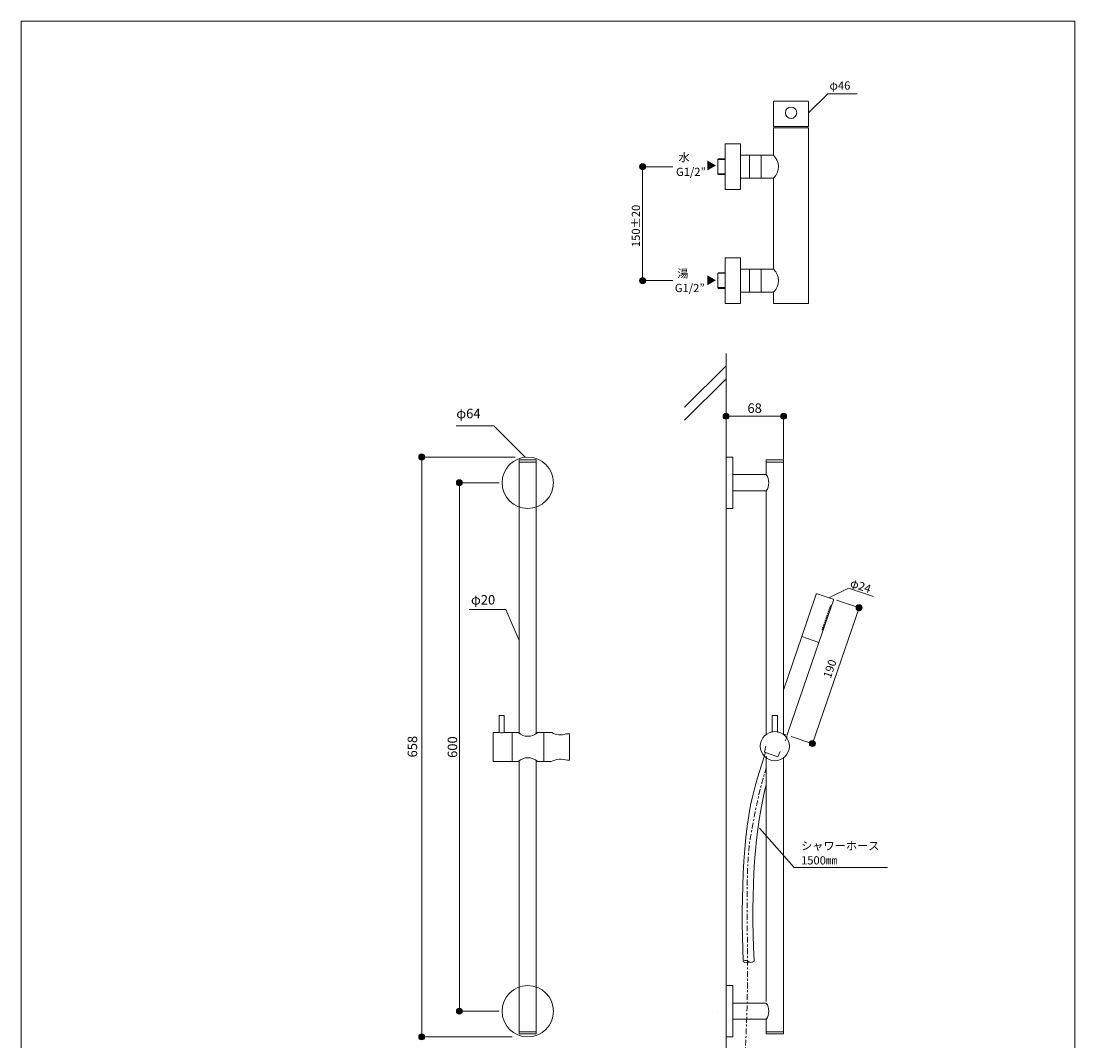
# Model space of a CAD drawing. Units: inches. Extents: x 24 to 577, y 25 to 827.
# Drawn here: x 24 to 577, y 293 to 827 of the extents above; entities that cross this region are included whole.
import ezdxf

# ---------------------------------------------------------------- set-up
doc = ezdxf.new("R2010")
doc.units = ezdxf.units.IN
doc.header["$MEASUREMENT"] = 0
doc.linetypes.add('AI-Linetype-1', pattern=[6, 3, -1, 1, -1])
doc.layers.add('レイヤー 1', color=7, linetype='Continuous')

msp = doc.modelspace()

# ---------------------------------------------------------------- hatches: boundary and pattern name
at = {"layer": 'レイヤー 1', "lineweight": 20}
h = msp.add_hatch(color=256, dxfattribs=at)
h.dxf.hatch_style = 2
edge = h.paths.add_edge_path()
edge.add_spline(control_points=[(351.92, 750.95), (351.92, 751.82), (351.21, 752.53), (350.34, 752.53), (349.47, 752.53), (348.76, 751.82), (348.76, 750.95), (348.76, 750.08), (349.47, 749.37), (350.34, 749.37), (351.21, 749.37), (351.92, 750.08), (351.92, 750.95)], knot_values=[0, 0, 0, 0, 1, 1, 1, 2, 2, 2, 3, 3, 3, 4, 4, 4, 4], degree=3, periodic=0)
edge.add_line((351.92, 750.95), (351.92, 750.95))
h = msp.add_hatch(color=256, dxfattribs=at)
h.dxf.hatch_style = 2
edge = h.paths.add_edge_path()
edge.add_spline(control_points=[(351.92, 691.23), (351.92, 692.1), (351.21, 692.8), (350.34, 692.8), (349.47, 692.8), (348.76, 692.1), (348.76, 691.23), (348.76, 690.35), (349.47, 689.65), (350.34, 689.65), (351.21, 689.65), (351.92, 690.35), (351.92, 691.23)], knot_values=[0, 0, 0, 0, 1, 1, 1, 2, 2, 2, 3, 3, 3, 4, 4, 4, 4], degree=3, periodic=0)
edge.add_line((351.92, 691.23), (351.92, 691.23))
h = msp.add_hatch(color=256, dxfattribs=at)
h.dxf.hatch_style = 2
edge = h.paths.add_edge_path()
edge.add_spline(control_points=[(395.66, 620.14), (395.66, 621.01), (394.95, 621.72), (394.08, 621.72), (393.21, 621.72), (392.51, 621.01), (392.51, 620.14), (392.51, 619.27), (393.21, 618.56), (394.08, 618.56), (394.95, 618.56), (395.66, 619.27), (395.66, 620.14)], knot_values=[0, 0, 0, 0, 1, 1, 1, 2, 2, 2, 3, 3, 3, 4, 4, 4, 4], degree=3, periodic=0)
edge.add_line((395.66, 620.14), (395.66, 620.14))
h = msp.add_hatch(color=256, dxfattribs=at)
h.dxf.hatch_style = 2
edge = h.paths.add_edge_path()
edge.add_spline(control_points=[(425.86, 620.14), (425.86, 621.01), (425.15, 621.72), (424.28, 621.72), (423.41, 621.72), (422.71, 621.01), (422.71, 620.14), (422.71, 619.27), (423.41, 618.56), (424.28, 618.56), (425.15, 618.56), (425.86, 619.27), (425.86, 620.14)], knot_values=[0, 0, 0, 0, 1, 1, 1, 2, 2, 2, 3, 3, 3, 4, 4, 4, 4], degree=3, periodic=0)
edge.add_line((425.86, 620.14), (425.86, 620.14))
h = msp.add_hatch(color=256, dxfattribs=at)
h.dxf.hatch_style = 2
edge = h.paths.add_edge_path()
edge.add_spline(control_points=[(236.11, 598.75), (236.11, 599.62), (235.4, 600.33), (234.53, 600.33), (233.66, 600.33), (232.95, 599.62), (232.95, 598.75), (232.95, 597.88), (233.66, 597.17), (234.53, 597.17), (235.4, 597.17), (236.11, 597.88), (236.11, 598.75)], knot_values=[0, 0, 0, 0, 1, 1, 1, 2, 2, 2, 3, 3, 3, 4, 4, 4, 4], degree=3, periodic=0)
edge.add_line((236.11, 598.75), (236.11, 598.75))
h = msp.add_hatch(color=256, dxfattribs=at)
h.dxf.hatch_style = 2
edge = h.paths.add_edge_path()
edge.add_spline(control_points=[(255.87, 585.28), (255.87, 586.15), (255.17, 586.86), (254.29, 586.86), (253.42, 586.86), (252.72, 586.15), (252.72, 585.28), (252.72, 584.41), (253.42, 583.7), (254.29, 583.7), (255.17, 583.7), (255.87, 584.41), (255.87, 585.28)], knot_values=[0, 0, 0, 0, 1, 1, 1, 2, 2, 2, 3, 3, 3, 4, 4, 4, 4], degree=3, periodic=0)
edge.add_line((255.87, 585.28), (255.87, 585.28))
h = msp.add_hatch(color=256, dxfattribs=at)
h.dxf.hatch_style = 2
edge = h.paths.add_edge_path()
edge.add_spline(control_points=[(465.39, 519.76), (465.39, 520.63), (464.69, 521.34), (463.82, 521.34), (462.95, 521.34), (462.24, 520.63), (462.24, 519.76), (462.24, 518.89), (462.95, 518.18), (463.82, 518.18), (464.69, 518.18), (465.39, 518.89), (465.39, 519.76)], knot_values=[0, 0, 0, 0, 1, 1, 1, 2, 2, 2, 3, 3, 3, 4, 4, 4, 4], degree=3, periodic=0)
edge.add_line((465.39, 519.76), (465.39, 519.76))
h = msp.add_hatch(color=256, dxfattribs=at)
h.dxf.hatch_style = 2
edge = h.paths.add_edge_path()
edge.add_spline(control_points=[(440.96, 448.54), (440.96, 449.41), (440.25, 450.12), (439.38, 450.12), (438.51, 450.12), (437.8, 449.41), (437.8, 448.54), (437.8, 447.67), (438.51, 446.96), (439.38, 446.96), (440.25, 446.96), (440.96, 447.67), (440.96, 448.54)], knot_values=[0, 0, 0, 0, 1, 1, 1, 2, 2, 2, 3, 3, 3, 4, 4, 4, 4], degree=3, periodic=0)
edge.add_line((440.96, 448.54), (440.96, 448.54))
h = msp.add_hatch(color=256, dxfattribs=at)
h.dxf.hatch_style = 2
edge = h.paths.add_edge_path()
edge.add_spline(control_points=[(255.87, 308.23), (255.87, 309.1), (255.17, 309.8), (254.29, 309.8), (253.42, 309.8), (252.72, 309.1), (252.72, 308.23), (252.72, 307.35), (253.42, 306.65), (254.29, 306.65), (255.17, 306.65), (255.87, 307.35), (255.87, 308.23)], knot_values=[0, 0, 0, 0, 1, 1, 1, 2, 2, 2, 3, 3, 3, 4, 4, 4, 4], degree=3, periodic=0)
edge.add_line((255.87, 308.23), (255.87, 308.23))
h = msp.add_hatch(color=256, dxfattribs=at)
h.dxf.hatch_style = 2
edge = h.paths.add_edge_path()
edge.add_spline(control_points=[(236.11, 294.75), (236.11, 295.63), (235.4, 296.33), (234.53, 296.33), (233.66, 296.33), (232.95, 295.63), (232.95, 294.75), (232.95, 293.88), (233.66, 293.18), (234.53, 293.18), (235.4, 293.18), (236.11, 293.88), (236.11, 294.75)], knot_values=[0, 0, 0, 0, 1, 1, 1, 2, 2, 2, 3, 3, 3, 4, 4, 4, 4], degree=3, periodic=0)
edge.add_line((236.11, 294.75), (236.11, 294.75))

# ---------------------------------------------------------------- linework, layer by layer
for points in [[(576.99, 827.29), (24.49, 827.29), (24.49, 33.95), (576.99, 33.95), (576.99, 827.29)], [(437.33, 785.03), (437.29, 785.12), (437.22, 785.2), (437.12, 785.22), (419.21, 785.22), (419.1, 785.2), (419.01, 785.12), (418.99, 785.03), (418.99, 772.08), (437.33, 772.08), (437.33, 785.03)], [(437.33, 779.1), (447.46, 789.23), (462.89, 789.23)], [(418.99, 771.29), (437.33, 771.29)], [(419.78, 772.08), (419.7, 771.29)], [(436.62, 771.29), (436.52, 772.08)], [(437.33, 714.72), (437.33, 771.29)], [(393.71, 762.91), (393.71, 739.02)], [(401.68, 762.91), (393.71, 762.91)], [(401.68, 762.91), (401.68, 739.02)], [(401.68, 756.95), (406.45, 756.95), (406.45, 745)], [(412.43, 756.95), (406.45, 756.95)], [(412.43, 756.95), (412.43, 745)], [(418.99, 756.95), (412.43, 756.95)], [(393.71, 755.04), (390.12, 755.04), (389.71, 754.64)], [(389.71, 747.27), (389.71, 754.64)], [(389.71, 754.64), (393.71, 754.64)], [(406.45, 745.3), (406.45, 756.65)], [(366.1, 750.96), (349.34, 750.96)], [(350.34, 750.95), (350.34, 691.23)], [(393.71, 746.88), (390.12, 746.88), (389.71, 747.27)], [(389.71, 747.27), (393.71, 747.27)], [(401.68, 745), (406.45, 745)], [(412.43, 745), (406.45, 745)], [(418.99, 745), (412.43, 745)], [(401.68, 739.02), (393.71, 739.02)], [(418.99, 685.24), (418.99, 679.28), (437.33, 679.28), (437.33, 714.71)], [(401.68, 703.17), (393.71, 703.17)], [(393.71, 703.17), (393.71, 679.28)], [(401.68, 703.17), (401.68, 679.28)], [(401.68, 697.21), (406.45, 697.21), (406.45, 685.24)], [(412.43, 697.21), (406.45, 697.21)], [(406.45, 685.54), (406.45, 696.91)], [(412.43, 697.21), (412.43, 685.24)], [(418.99, 697.21), (412.43, 697.21)], [(366.1, 691.23), (349.34, 691.23)], [(393.71, 695.31), (390.12, 695.31), (389.71, 694.9)], [(389.71, 687.53), (389.71, 694.9)], [(389.82, 695.1), (393.82, 695.1)], [(393.71, 687.14), (390.12, 687.14), (389.71, 687.53)], [(389.71, 687.53), (393.71, 687.53)], [(401.68, 685.24), (406.45, 685.24)], [(412.43, 685.24), (406.45, 685.24)], [(418.99, 685.24), (412.43, 685.24)], [(401.68, 679.28), (393.71, 679.28)], [(394.07, 653.09), (394.07, 159.58)], [(394.07, 646.55), (372.34, 624.83)], [(394.07, 639.82), (372.34, 618.1)], [(394.08, 600.24), (394.08, 621.77)], [(394.08, 620.14), (394.08, 620.14)], [(424.28, 620.14), (394.19, 620.14)], [(424.28, 597.67), (424.28, 620.14)], [(288.76, 598.75), (272.41, 615.1), (252.67, 615.1)], [(234.53, 598.75), (283.5, 598.75)], [(234.53, 294.75), (234.53, 598.75)], [(285.62, 453.92), (285.62, 597.19), (294.61, 597.19), (294.61, 453.8)], [(285.62, 453.92), (285.62, 597.19), (294.61, 597.19), (294.61, 453.8)], [(397.66, 598.75), (397.66, 571.81), (394.07, 571.81)], [(397.66, 598.75), (394.07, 598.75)], [(394.07, 598.75), (394.07, 571.81)], [(415.18, 589.55), (415.18, 597.19), (424.16, 597.19)], [(424.16, 453.38), (424.16, 597.19)], [(424.16, 597.19), (424.16, 597.19)], [(294.61, 596.07), (285.62, 596.07)], [(415.18, 596.07), (424.16, 596.07)], [(415.18, 589.55), (397.66, 589.55)], [(254.29, 585.28), (275.14, 585.28)], [(254.29, 308.23), (254.29, 585.28)], [(394.07, 585.28), (394.07, 585.28)], [(415.18, 581.01), (397.66, 581.01)], [(415.18, 581.01), (415.18, 453.35)], [(441.39, 526.82), (433.78, 504.64)], [(441.9, 527.07), (450.17, 524.23)], [(448.02, 524.96), (458.35, 530.01), (471.31, 525.56)], [(439.38, 448.54), (463.82, 519.76)], [(450.41, 523.72), (442.8, 501.55)], [(450.41, 523.72), (450.43, 523.83), (450.42, 523.93), (450.39, 524.02), (450.34, 524.11), (450.25, 524.18), (450.17, 524.23)], [(451.97, 523.74), (464.56, 519.5)], [(285.62, 502.5), (278.55, 518.85), (259.33, 518.85)], [(433.78, 504.64), (424.32, 477.07)], [(433.78, 504.64), (442.8, 501.55)], [(442.8, 501.55), (426.55, 454.2)], [(277.84, 454.34), (277.84, 463.17), (275.14, 463.17)], [(418.32, 454.34), (418.32, 463.17)], [(421.01, 454.34), (421.01, 463.17), (418.32, 463.17)], [(272, 454.34), (272, 439.07)], [(275.14, 454.34), (272, 454.34)], [(281.88, 454.34), (277.84, 454.34)], [(281.88, 454.34), (285.13, 454.34)], [(281.88, 454.34), (281.88, 439.07)], [(295.24, 454.34), (298.49, 454.34)], [(298.49, 439.07), (298.49, 454.34), (302.82, 454.34)], [(310.14, 453.67), (311.97, 453.67)], [(311.97, 439.75), (311.97, 453.67)], [(424.97, 453.26), (424.16, 453.54)], [(424.97, 453.26), (424.72, 452.52)], [(424.97, 453.26), (426.1, 452.88), (426.55, 454.2)], [(424.87, 450.01), (424.86, 449.98)], [(425.39, 452.26), (426.12, 452.02), (425.13, 449.88)], [(428.17, 452.3), (440.12, 448.28)], [(414.75, 443.83), (410.65, 430.58)], [(422.53, 444.3), (421.28, 441.62), (414.22, 444.02), (414.9, 447.08)], [(281.88, 439.07), (272, 439.07)], [(281.88, 439.07), (285.13, 439.07)], [(294.61, 439.61), (294.61, 296.32), (285.62, 296.32), (285.62, 439.5)], [(294.61, 439.61), (294.61, 296.32), (285.62, 296.32), (285.62, 439.5)], [(295.24, 439.07), (298.49, 439.07)], [(298.49, 439.07), (302.36, 439.07)], [(310.89, 439.75), (311.97, 439.75)], [(415.18, 441.86), (415.18, 313.33)], [(424.16, 296.32), (424.16, 441.01)], [(478.76, 383.6), (429.83, 383.6), (411.56, 404.15)], [(397.66, 321.7), (397.66, 294.76), (394.07, 294.76)], [(397.66, 321.7), (394.07, 321.7)], [(394.07, 321.7), (394.07, 294.75)], [(415.18, 312.5), (397.66, 312.5)], [(252.78, 308.23), (275.14, 308.23)], [(389.75, 308.23), (389.75, 308.23)], [(415.18, 303.96), (397.66, 303.96)], [(415.18, 303.96), (415.18, 296.32), (424.16, 296.32)], [(233.01, 294.75), (281.88, 294.75)], [(294.61, 297.44), (285.62, 297.44)], [(415.18, 297.44), (424.16, 297.44)], [(424.16, 296.32), (424.16, 296.32)]]:
    msp.add_lwpolyline(points, dxfattribs=at)
for points, knots in [([(431.15, 779.24), (430.95, 783.22), (425.35, 783.2), (425.17, 779.24), (425.38, 775.29), (430.92, 775.27), (431.15, 779.24)], [0, 0, 0, 0, 1, 1, 1, 2, 2, 2, 2]), ([(418.99, 745), (422.39, 748.27), (422.37, 753.66), (418.99, 756.95), (418.99, 756.95), (418.99, 771.29), (418.99, 771.29)], [0, 0, 0, 0, 1, 1, 1, 2, 2, 2, 2]), ([(351.92, 750.95), (351.92, 751.82), (351.21, 752.53), (350.34, 752.53), (349.47, 752.53), (348.76, 751.82), (348.76, 750.95), (348.76, 750.08), (349.47, 749.37), (350.34, 749.37), (351.21, 749.37), (351.92, 750.08), (351.92, 750.95)], [0, 0, 0, 0, 1, 1, 1, 2, 2, 2, 3, 3, 3, 4, 4, 4, 4]), ([(418.99, 685.24), (422.38, 688.56), (422.38, 693.89), (418.99, 697.21), (418.99, 697.21), (418.99, 745), (418.99, 745)], [0, 0, 0, 0, 1, 1, 1, 2, 2, 2, 2]), ([(351.92, 691.23), (351.92, 692.1), (351.21, 692.8), (350.34, 692.8), (349.47, 692.8), (348.76, 692.1), (348.76, 691.23), (348.76, 690.35), (349.47, 689.65), (350.34, 689.65), (351.21, 689.65), (351.92, 690.35), (351.92, 691.23)], [0, 0, 0, 0, 1, 1, 1, 2, 2, 2, 3, 3, 3, 4, 4, 4, 4]), ([(395.66, 620.14), (395.66, 621.01), (394.95, 621.72), (394.08, 621.72), (393.21, 621.72), (392.51, 621.01), (392.51, 620.14), (392.51, 619.27), (393.21, 618.56), (394.08, 618.56), (394.95, 618.56), (395.66, 619.27), (395.66, 620.14)], [0, 0, 0, 0, 1, 1, 1, 2, 2, 2, 3, 3, 3, 4, 4, 4, 4]), ([(425.86, 620.14), (425.86, 621.01), (425.15, 621.72), (424.28, 621.72), (423.41, 621.72), (422.71, 621.01), (422.71, 620.14), (422.71, 619.27), (423.41, 618.56), (424.28, 618.56), (425.15, 618.56), (425.86, 619.27), (425.86, 620.14)], [0, 0, 0, 0, 1, 1, 1, 2, 2, 2, 3, 3, 3, 4, 4, 4, 4]), ([(236.11, 598.75), (236.11, 599.62), (235.4, 600.33), (234.53, 600.33), (233.66, 600.33), (232.95, 599.62), (232.95, 598.75), (232.95, 597.88), (233.66, 597.17), (234.53, 597.17), (235.4, 597.17), (236.11, 597.88), (236.11, 598.75)], [0, 0, 0, 0, 1, 1, 1, 2, 2, 2, 3, 3, 3, 4, 4, 4, 4]), ([(303.59, 585.28), (303.59, 577.84), (297.55, 571.81), (290.11, 571.81), (282.67, 571.81), (276.64, 577.84), (276.64, 585.28), (276.64, 592.72), (282.67, 598.75), (290.11, 598.75), (297.55, 598.75), (303.59, 592.72), (303.59, 585.28)], [0, 0, 0, 0, 1, 1, 1, 2, 2, 2, 3, 3, 3, 4, 4, 4, 4]), ([(255.87, 585.28), (255.87, 586.15), (255.17, 586.86), (254.29, 586.86), (253.42, 586.86), (252.72, 586.15), (252.72, 585.28), (252.72, 584.41), (253.42, 583.7), (254.29, 583.7), (255.17, 583.7), (255.87, 584.41), (255.87, 585.28)], [0, 0, 0, 0, 1, 1, 1, 2, 2, 2, 3, 3, 3, 4, 4, 4, 4]), ([(448.64, 519.5), (448.71, 519.75), (448.37, 519.87), (448.27, 519.63), (448.2, 519.37), (448.54, 519.25), (448.64, 519.5)], [0, 0, 0, 0, 1, 1, 1, 2, 2, 2, 2]), ([(448.97, 520.44), (449.03, 520.7), (448.7, 520.81), (448.59, 520.57), (448.53, 520.31), (448.86, 520.2), (448.97, 520.44)], [0, 0, 0, 0, 1, 1, 1, 2, 2, 2, 2]), ([(465.39, 519.76), (465.39, 520.63), (464.69, 521.34), (463.82, 521.34), (462.95, 521.34), (462.24, 520.63), (462.24, 519.76), (462.24, 518.89), (462.95, 518.18), (463.82, 518.18), (464.69, 518.18), (465.39, 518.89), (465.39, 519.76)], [0, 0, 0, 0, 1, 1, 1, 2, 2, 2, 3, 3, 3, 4, 4, 4, 4]), ([(446.71, 513.86), (446.77, 514.12), (446.44, 514.23), (446.33, 513.99), (446.27, 513.73), (446.6, 513.62), (446.71, 513.86)], [0, 0, 0, 0, 1, 1, 1, 2, 2, 2, 2]), ([(447.04, 514.8), (447.09, 515.06), (446.78, 515.17), (446.66, 514.93), (446.66, 514.93), (446.65, 514.85), (446.65, 514.85), (446.65, 514.85), (446.67, 514.77), (446.67, 514.77), (446.67, 514.77), (446.71, 514.71), (446.71, 514.71), (446.71, 514.71), (446.78, 514.68), (446.78, 514.68), (446.78, 514.68), (446.86, 514.66), (446.86, 514.66), (446.86, 514.66), (446.93, 514.68), (446.93, 514.68), (446.93, 514.68), (446.99, 514.73), (446.99, 514.73), (446.99, 514.73), (447.04, 514.8), (447.04, 514.8)], [0, 0, 0, 0, 1, 1, 1, 2, 2, 2, 3, 3, 3, 4, 4, 4, 5, 5, 5, 6, 6, 6, 7, 7, 7, 8, 8, 8, 9, 9, 9, 9]), ([(447.36, 515.74), (447.42, 516), (447.09, 516.11), (446.98, 515.87), (446.92, 515.61), (447.25, 515.5), (447.36, 515.74)], [0, 0, 0, 0, 1, 1, 1, 2, 2, 2, 2]), ([(447.68, 516.68), (447.73, 516.94), (447.42, 517.05), (447.3, 516.81), (447.24, 516.55), (447.57, 516.44), (447.68, 516.68)], [0, 0, 0, 0, 1, 1, 1, 2, 2, 2, 2]), ([(448, 517.62), (448.06, 517.87), (447.73, 517.99), (447.62, 517.75), (447.56, 517.49), (447.89, 517.37), (448, 517.62)], [0, 0, 0, 0, 1, 1, 1, 2, 2, 2, 2]), ([(448.33, 518.56), (448.39, 518.82), (448.05, 518.93), (447.95, 518.69), (447.88, 518.43), (448.22, 518.32), (448.33, 518.56)], [0, 0, 0, 0, 1, 1, 1, 2, 2, 2, 2]), ([(444.78, 508.22), (444.84, 508.48), (444.51, 508.6), (444.4, 508.35), (444.34, 508.09), (444.67, 507.98), (444.78, 508.22)], [0, 0, 0, 0, 1, 1, 1, 2, 2, 2, 2]), ([(445.1, 509.17), (445.17, 509.42), (444.83, 509.53), (444.72, 509.3), (444.72, 509.3), (444.71, 509.22), (444.71, 509.22), (444.71, 509.22), (444.73, 509.14), (444.73, 509.14), (444.73, 509.14), (444.78, 509.08), (444.78, 509.08), (444.78, 509.08), (444.85, 509.04), (444.85, 509.04), (444.85, 509.04), (444.92, 509.02), (444.92, 509.02), (444.92, 509.02), (445, 509.05), (445, 509.05), (445, 509.05), (445.06, 509.1), (445.06, 509.1), (445.06, 509.1), (445.1, 509.17), (445.1, 509.17)], [0, 0, 0, 0, 1, 1, 1, 2, 2, 2, 3, 3, 3, 4, 4, 4, 5, 5, 5, 6, 6, 6, 7, 7, 7, 8, 8, 8, 9, 9, 9, 9]), ([(445.42, 510.1), (445.49, 510.36), (445.15, 510.47), (445.04, 510.23), (444.98, 509.97), (445.31, 509.86), (445.42, 510.1)], [0, 0, 0, 0, 1, 1, 1, 2, 2, 2, 2]), ([(445.75, 511.05), (445.81, 511.3), (445.47, 511.41), (445.37, 511.17), (445.37, 511.17), (445.36, 511.1), (445.36, 511.1), (445.36, 511.1), (445.38, 511.02), (445.38, 511.02), (445.38, 511.02), (445.42, 510.96), (445.42, 510.96), (445.42, 510.96), (445.49, 510.92), (445.49, 510.92), (445.49, 510.92), (445.57, 510.9), (445.57, 510.9), (445.57, 510.9), (445.64, 510.93), (445.64, 510.93), (445.64, 510.93), (445.7, 510.98), (445.7, 510.98), (445.7, 510.98), (445.75, 511.05), (445.75, 511.05)], [0, 0, 0, 0, 1, 1, 1, 2, 2, 2, 3, 3, 3, 4, 4, 4, 5, 5, 5, 6, 6, 6, 7, 7, 7, 8, 8, 8, 9, 9, 9, 9]), ([(446.07, 511.98), (446.13, 512.24), (445.8, 512.35), (445.69, 512.11), (445.62, 511.85), (445.96, 511.74), (446.07, 511.98)], [0, 0, 0, 0, 1, 1, 1, 2, 2, 2, 2]), ([(446.39, 512.93), (446.44, 513.18), (446.13, 513.29), (446.01, 513.05), (446.01, 513.05), (446.01, 512.97), (446.01, 512.97), (446.01, 512.97), (446.02, 512.89), (446.02, 512.89), (446.02, 512.89), (446.06, 512.83), (446.06, 512.83), (446.06, 512.83), (446.14, 512.8), (446.14, 512.8), (446.14, 512.8), (446.21, 512.78), (446.21, 512.78), (446.21, 512.78), (446.29, 512.8), (446.29, 512.8), (446.29, 512.8), (446.35, 512.85), (446.35, 512.85), (446.35, 512.85), (446.39, 512.93), (446.39, 512.93)], [0, 0, 0, 0, 1, 1, 1, 2, 2, 2, 3, 3, 3, 4, 4, 4, 5, 5, 5, 6, 6, 6, 7, 7, 7, 8, 8, 8, 9, 9, 9, 9]), ([(277.84, 454.34), (277.12, 454.12), (275.86, 454.12), (275.14, 454.34), (275.14, 454.34), (275.14, 463.17), (275.14, 463.17)], [0, 0, 0, 0, 1, 1, 1, 2, 2, 2, 2]), ([(412.05, 447.19), (412.05, 442.97), (415.47, 439.56), (419.69, 439.56), (423.9, 439.56), (427.32, 442.97), (427.32, 447.19), (427.32, 451.41), (423.9, 454.83), (419.69, 454.83), (415.47, 454.83), (412.05, 451.41), (412.05, 447.19)], [0, 0, 0, 0, 1, 1, 1, 2, 2, 2, 3, 3, 3, 4, 4, 4, 4]), ([(412.05, 447.19), (412.05, 442.97), (415.47, 439.56), (419.69, 439.56), (423.9, 439.56), (427.32, 442.97), (427.32, 447.19), (427.32, 451.41), (423.9, 454.83), (419.69, 454.83), (415.47, 454.83), (412.05, 451.41), (412.05, 447.19)], [0, 0, 0, 0, 1, 1, 1, 2, 2, 2, 3, 3, 3, 4, 4, 4, 4]), ([(440.96, 448.54), (440.96, 449.41), (440.25, 450.12), (439.38, 450.12), (438.51, 450.12), (437.8, 449.41), (437.8, 448.54), (437.8, 447.67), (438.51, 446.96), (439.38, 446.96), (440.25, 446.96), (440.96, 447.67), (440.96, 448.54)], [0, 0, 0, 0, 1, 1, 1, 2, 2, 2, 3, 3, 3, 4, 4, 4, 4]), ([(303.59, 308.23), (303.59, 300.79), (297.55, 294.76), (290.11, 294.76), (282.67, 294.76), (276.64, 300.79), (276.64, 308.23), (276.64, 315.67), (282.67, 321.7), (290.11, 321.7), (297.55, 321.7), (303.59, 315.67), (303.59, 308.23)], [0, 0, 0, 0, 1, 1, 1, 2, 2, 2, 3, 3, 3, 4, 4, 4, 4]), ([(255.87, 308.23), (255.87, 309.1), (255.17, 309.8), (254.29, 309.8), (253.42, 309.8), (252.72, 309.1), (252.72, 308.23), (252.72, 307.35), (253.42, 306.65), (254.29, 306.65), (255.17, 306.65), (255.87, 307.35), (255.87, 308.23)], [0, 0, 0, 0, 1, 1, 1, 2, 2, 2, 3, 3, 3, 4, 4, 4, 4]), ([(236.11, 294.75), (236.11, 295.63), (235.4, 296.33), (234.53, 296.33), (233.66, 296.33), (232.95, 295.63), (232.95, 294.75), (232.95, 293.88), (233.66, 293.18), (234.53, 293.18), (235.4, 293.18), (236.11, 293.88), (236.11, 294.75)], [0, 0, 0, 0, 1, 1, 1, 2, 2, 2, 3, 3, 3, 4, 4, 4, 4])]:
    msp.add_open_spline(points, degree=3, knots=knots, dxfattribs=at)
for points in [[(415.18, 589.55), (416.92, 587.18), (416.92, 583.38), (415.18, 581.01)], [(441.9, 527.07), (441.69, 527.13), (441.46, 527.02), (441.39, 526.82)], [(295.24, 454.34), (292.44, 451.65), (287.93, 451.65), (285.13, 454.34)], [(310.14, 453.67), (308.01, 452.68), (304.73, 452.98), (302.82, 454.34)], [(285.13, 439.07), (287.93, 441.77), (292.44, 441.77), (295.24, 439.07)], [(302.36, 439.07), (304.6, 440.4), (308.47, 440.7), (310.89, 439.75)], [(410.65, 430.58), (402.94, 407.99), (401.7, 368.66), (403.11, 334.41)], [(415.18, 427), (409.35, 405.1), (406.87, 372.43), (408.86, 334.48)], [(408.87, 334.41), (405.54, 332.19), (406.08, 336.16), (403.11, 334.41)], [(403.11, 334.41), (403.11, 334.15), (404.15, 333.2), (406.25, 333.94)], [(415.18, 312.5), (416.92, 310.13), (416.92, 306.33), (415.18, 303.96)]]:
    msp.add_open_spline(points, degree=3, dxfattribs=at)
at = {"layer": 'レイヤー 1', "linetype": 'AI-Linetype-1', "lineweight": 20}
msp.add_open_spline([(415.18, 436.16), (413.6, 429.87), (410.65, 421.95), (407.09, 400.45), (405.16, 391.22), (404.81, 372.38), (405.3, 343.95), (407.01, 255.96), (387.21, 142.24), (417.55, 144.87)], degree=3, knots=[0, 0, 0, 0, 1, 1, 1, 2, 2, 2, 3, 3, 3, 3], dxfattribs=at)

# ---------------------------------------------------------------- texts
at = {"layer": 'レイヤー 1', "lineweight": 20, "attachment_point": 7}
for s, insert, char_height in [('\\fMS Gothic|b0|i0|c0|p34;\\W1;φ46', (448.29, 791.34), 4.3079), ('\\fMS Gothic|b0|i0|c0|p34;\\W1; 水', (367.83, 753.68), 4.3079), ('\\fMS Gothic|b0|i0|c0|p34;\\W1;G1/2”', (367.83, 746.08), 4.3079), ('\\fMS Gothic|b0|i0|c0|p34;\\W1; 湯', (367.21, 692.8), 4.3079), ('\\fMS Gothic|b0|i0|c0|p34;\\W1;G1/2”', (367.21, 685.2), 4.3079), ('\\fMS Gothic|b0|i0|c0|p34;\\W1;68', (405.3, 621.87), 4.9846), ('\\fMS Gothic|b0|i0|c0|p34;\\W1;φ64', (252.67, 619.07), 4.9846), ('\\fMS Gothic|b0|i0|c0|p34;\\W1;φ20', (260.35, 521.41), 4.9846), ('\\fMS Gothic|b0|i0|c0|p34;\\W1;シャワーホース', (433.4, 392.76), 4.3079), ('{\\fＭＳ ゴシック|b0|i0|c0|p34;1500㎜}', (433.4, 385.15), 4.3079)]:
    msp.add_mtext(s, dxfattribs=dict(at, insert=insert, char_height=char_height))
for s, insert, char_height, rotation in [('\\fKozuka Gothic Pro R|b0|i0|c0|p34;\\W1;▲', (384.23, 754.34), 4.0447, 270), ('\\fMS Gothic|b0|i0|c0|p34;\\W1;150±20', (348.97, 708.8), 4.3079, 90), ('\\fKozuka Gothic Pro R|b0|i0|c0|p34;\\W1;▲', (384.23, 694.17), 4.0447, 270), ('\\fMS Gothic|b0|i0|c0|p34;\\W1;φ24', (458.76, 530.89), 4.311, 341.0603), ('\\fMS Gothic|b0|i0|c0|p34;\\W1;190', (448.95, 482.42), 4.311, 71.0603), ('\\fMS Gothic|b0|i0|c0|p34;\\W1;658', (232.13, 441.25), 4.9846, 90), ('\\fMS Gothic|b0|i0|c0|p34;\\W1;600', (253.12, 441.01), 4.9846, 90)]:
    msp.add_mtext(s, dxfattribs=dict(at, insert=insert, char_height=char_height, rotation=rotation))

doc.saveas('drawing.dxf')
